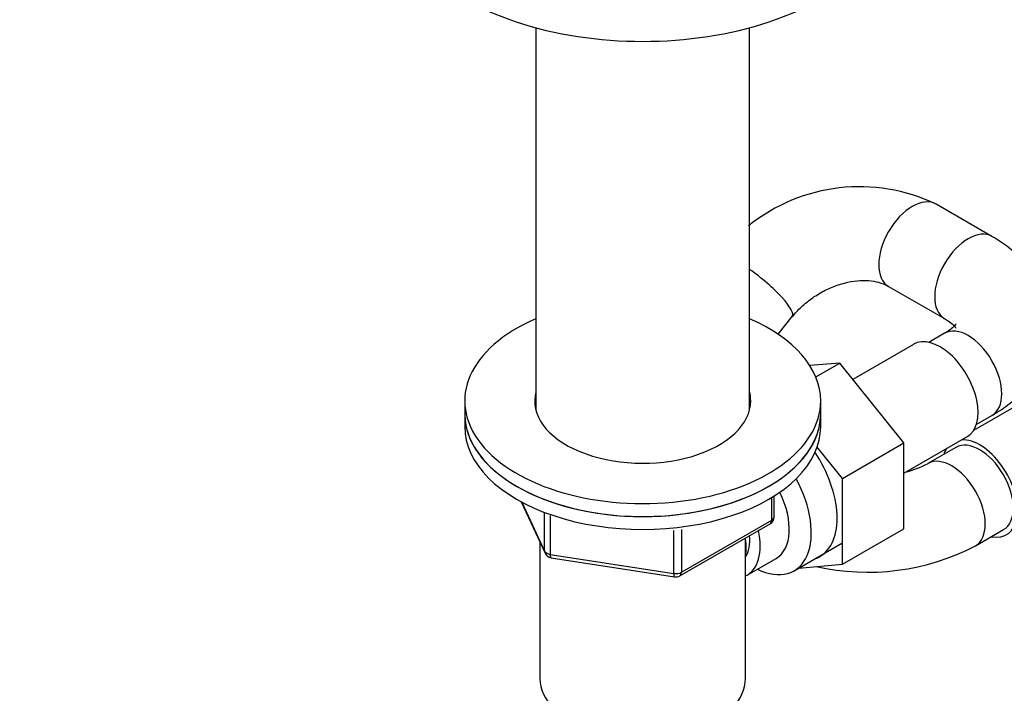
# Model space of a CAD drawing. Units: millimetres. Extents: x 0 to 1478, y 0 to 1758.
# Drawn here: x 1013 to 1137, y 288 to 373 of the extents above; entities that cross this region are included whole.
import ezdxf
from ezdxf import colors
from ezdxf.entities.mleader import LeaderData, LeaderLine
from ezdxf.math import Vec2, Vec3

# ---------------------------------------------------------------- set-up
doc = ezdxf.new("R2010")
doc.units = ezdxf.units.MM
doc.layers.add('DV6_Défaut', color=7, linetype='Continuous')
doc.layers.add('Défaut', color=7, linetype='Continuous')

# ---------------------------------------------------------------- blocks, each defined once
blk = doc.blocks.new('_DOT')
at = {"color": 0}
blk.add_line((0, 0), (-1, 0), dxfattribs=at)
at = {"color": 0, "const_width": 0.333}
blk.add_lwpolyline([(-0.1665, 0, 1), (0.1665, 0, 1)], format="xyb", close=True, dxfattribs=at)
blk = doc.blocks.new('SE5')
at = {"layer": 'DV6_Défaut', "color": 7, "linetype": 'Continuous'}
for p, q in [((1077.98, 371.84), (1077.98, 323.5)), ((1104.98, 323.5), (1104.98, 371.84)), ((1135.63, 345.45), (1128.56, 349.54)), ((1122.56, 339.14), (1129.63, 335.06)), ((1108.59, 333.1), (1110.39, 335.31)), ((1129.63, 333.21), (1127.64, 332.06)), ((1125.72, 331.81), (1118.04, 327.38)), ((1116.39, 329.44), (1112.61, 329.12)), ((1113.36, 327.69), (1116.39, 329.44)), ((1124.5, 319.35), (1116.39, 329.44)), ((1143.43, 326.77), (1133.29, 320.92)), ((1068.98, 324.66), (1068.98, 323.03)), ((1113.98, 323.03), (1113.98, 324.66)), ((1068.98, 323.03), (1068.98, 321.4)), ((1113.98, 321.4), (1113.98, 323.03)), ((1133.64, 321.66), (1135.63, 322.81)), ((1124.5, 315.52), (1132.47, 320.12)), ((1116.72, 314.86), (1113.53, 318.82)), ((1116.72, 314.86), (1124.5, 319.35)), ((1124.5, 308.5), (1124.5, 319.35)), ((1131.08, 318.77), (1127.54, 316.73)), ((1116.72, 304.01), (1116.72, 314.86)), ((1107.8, 309.59), (1107.8, 312.45)), ((1108.09, 310), (1108.09, 312.64)), ((1076.12, 311.9), (1079.14, 305.39)), ((1076.21, 311.85), (1079.08, 305.67)), ((1079.08, 305.67), (1079.08, 310.46)), ((1079.79, 310.16), (1079.79, 305.26)), ((1096.16, 302.53), (1107.59, 309.13)), ((1096.37, 302.99), (1107.8, 309.59)), ((1095.4, 302.84), (1095.4, 308.28)), ((1096.37, 308.39), (1096.37, 302.99)), ((1116.72, 304.01), (1124.5, 308.5)), ((1133.54, 306.34), (1137.08, 308.38)), ((1078.48, 306.82), (1078.48, 289.55)), ((1104.48, 289.55), (1104.48, 307.33)), ((1110.62, 303.18), (1116.67, 306.67)), ((1079.79, 305.26), (1095.4, 302.84)), ((1079.89, 304.83), (1095.51, 302.41)), ((1104.67, 302.63), (1108.35, 304.75)), ((1111.21, 303.52), (1116.72, 304.01))]:
    blk.add_line(p, q, dxfattribs=at)
for centre, radius, start, end in [((1118.89, 329.39), 22.35, 64.357, 128.8596), ((1119.94, 332.5), 17.51, 285.6164, 295.7511), ((1107.09, 310), 1, 300, 0), ((1119.94, 332.39), 29.39, 257.1203, 297.5803), ((1080.05, 305.81), 1, 204.8961, 261.206), ((1095.66, 303.4), 1, 261.206, 300)]:
    blk.add_arc(centre, radius, start, end, dxfattribs=at)
for centre, major_axis, ratio, start_param, end_param in [((1091.48, 388.59), (-32, 0), 0.57735, 0, 3.141593), ((1125.56, 344.34), (-3, -5.2), 0.57735, 3.14183, 6.283185), ((1132.63, 340.26), (-3, -5.2), 0.57735, 3.145506, 6.274712), ((1105.73, 339.09), (4.66, -3.78), 0.217155, 0, 1.904656), ((1125.56, 344.34), (-3, -5.2), 0.57735, 0, 0.00071), ((1091.48, 324.66), (22.5, 0), 0.57735, 2.214297, 6.283185), ((1091.48, 324.66), (22.5, 0), 0.57735, 0, 0.927295), ((1105.73, 339.09), (4.66, -3.78), 0.217155, 6.280851, 6.283185), ((1132.63, 328.01), (-3, 5.2), 0.57735, 3.141593, 6.283185), ((1129.09, 325.97), (3.38, -5.85), 0.57735, 0, 3.141593), ((1091.48, 324.66), (13.65, 0), 0.57735, 2.993207, 6.283185), ((1091.48, 324.66), (13.65, 0), 0.57735, 0, 0.148386), ((1091.48, 323.03), (13.65, 0), 0.57735, -3.289979, -3.245384), ((1091.48, 323.03), (13.65, 0), 0.57735, 0.103792, 0.148386), ((1091.48, 323.03), (-22.5, 0), 0.57735, 0, 3.141593), ((1091.48, 323.03), (22.5, 0), 0.57735, 3.141593, 6.283185), ((1091.48, 321.4), (-22.5, 0), 0.57735, 0, 3.141593), ((1134.08, 313.58), (-3.38, 5.85), 0.57735, 0.287529, 0.475882), ((1134.08, 313.58), (-3, 5.2), 0.57735, 3.141593, 6.283185), ((1134.08, 313.58), (-3.38, 5.85), 0.57735, 2.66571, 5.995657), ((1108.59, 314.13), (5.28, -9.14), 0.57735, 0, 1.679319), ((1130.54, 311.54), (-3, 5.2), 0.57735, 3.141787, 6.277253), ((1105.37, 312.27), (-5.25, 9.09), 0.57735, 2.437045, 4.660271), ((1104.35, 311.68), (-4, 6.93), 0.57735, 3.141593, 4.588278), ((1107.09, 310), (-1, 0), 0.57735, 2.356194, 3.141593), ((1107.09, 310), (-0.5, 0.866), 0.57735, 3.141593, 3.926991), ((1100.67, 309.56), (-4, 6.93), 0.57735, 3.094583, 4.213383), ((1100.67, 309.56), (-3.08, 5.33), 0.57735, 3.422816, 4.040445), ((1099.61, 308.94), (-3.5, 6.06), 0.57735, 3.745299, 4.108682), ((1080.05, 305.81), (-1, 0), 0.57735, 0.261799, 1.308997), ((1080.05, 305.81), (0.907, 0.421), 0.788675, 2.790713, 3.141593), ((1080.05, 305.81), (0.153, 0.988), 0.211325, 2.202711, 3.141593), ((1108.59, 314.13), (5.28, -9.14), 0.57735, 6.185788, 6.283185), ((1095.66, 303.4), (-1, 0), 0.57735, 1.308997, 2.356194), ((1095.66, 303.4), (0.153, 0.988), 0.211325, 2.202711, 3.141593), ((1095.66, 303.4), (-0.5, 0.866), 0.57735, 3.141593, 3.926991), ((1091.48, 289.55), (-13, 0), 0.57735, 0, 3.141593)]:
    blk.add_ellipse(centre, major_axis=major_axis, ratio=ratio, start_param=start_param, end_param=end_param, dxfattribs=at)
for points, knots in [([(1135.63, 322.81), (1136.09, 323.09), (1137.19, 323.76), (1138.87, 325.11), (1140.42, 326.79), (1141.6, 328.55), (1142.47, 330.47), (1142.98, 332.53), (1143.08, 334.67), (1142.78, 336.73), (1142.12, 338.68), (1141.12, 340.51), (1139.8, 342.21), (1138.19, 343.75), (1136.69, 344.83), (1135.85, 345.33), (1135.63, 345.45)], [0, 0, 0, 0, 0.049822, 0.139582, 0.217838, 0.292917, 0.365411, 0.443919, 0.519544, 0.593337, 0.666425, 0.740177, 0.815937, 0.894731, 0.976922, 1, 1, 1, 1]), ([(1110.39, 335.31), (1110.58, 335.54), (1111.1, 336.15), (1112.23, 337.2), (1113.73, 338.24), (1115.35, 339.06), (1117.01, 339.61), (1118.61, 339.89), (1120.08, 339.9), (1121.35, 339.68), (1122.14, 339.37), (1122.48, 339.19), (1122.56, 339.14)], [0, 0, 0, 0, 0.0541, 0.16849, 0.283054, 0.397425, 0.51137, 0.624906, 0.738409, 0.852776, 0.970043, 1, 1, 1, 1]), ([(1129.63, 335.06), (1129.81, 334.95), (1130.24, 334.69), (1130.78, 334.24), (1131.04, 333.92), (1131.07, 333.85), (1131.07, 333.85)], [0, 0, 0, 0, 0.157296, 0.45036, 0.746076, 1, 1, 1, 1]), ([(1131.07, 334.42), (1131.07, 334.42), (1131.06, 334.4), (1130.97, 334.24), (1130.56, 333.82), (1130, 333.42), (1129.68, 333.23), (1129.63, 333.21)], [0, 0, 0, 0, 0.092211, 0.382229, 0.682674, 0.959365, 1, 1, 1, 1])]:
    blk.add_open_spline(points, degree=3, knots=knots, dxfattribs=at)

msp = doc.modelspace()

# ---------------------------------------------------------------- block references
at = {"layer": 'Défaut'}
msp.add_blockref('SE5', (0, 0), dxfattribs=at)

# ---------------------------------------------------------------- leaders
at = {"layer": 'Défaut', "color": 7, "linetype": 'Continuous'}
ml = msp.add_multileader_mtext('Standard', dxfattribs=at)
ml.set_content('{\\pxsm0.9;\\fSolid Edge ISO|b1||i0||c0|p34;\\W1.;11/04/2018\\P}', color=256)
ml.set_leader_properties()
ml.set_arrow_properties(name='DOT')
ml.build(insert=Vec2(0, 0))
ml.multileader.update_dxf_attribs({"leader_type": 0, "dogleg_length": 0, "arrow_head_size": 12})
ctx = ml.context
ctx.base_point, ctx.char_height, ctx.arrow_head_size, ctx.landing_gap_size = Vec3(1390.41, 1750.71), 12, 12, 4.2
notes = []
notes.append((ctx, [(0, (0, 0, 0), (0, 0), (1, 0), 1, [])]))
ctx.mtext.insert = Vec3(1392.41, 1756.83)
for ctx, leaders in notes:
    for number, flags, end, landing, length, lines in leaders:
        leader = LeaderData()
        leader.index, (leader.has_last_leader_line, leader.has_dogleg_vector, leader.attachment_direction) = number, flags
        leader.last_leader_point, leader.dogleg_vector, leader.dogleg_length = Vec3(end), Vec3(landing), length
        for number, points, colour, breaks in lines:
            line = LeaderLine()
            line.index, line.vertices, line.color, line.breaks = number, Vec3.list(points), colors.encode_raw_color(colour), breaks
            leader.lines.append(line)
        ctx.leaders.append(leader)

doc.saveas('drawing.dxf')
